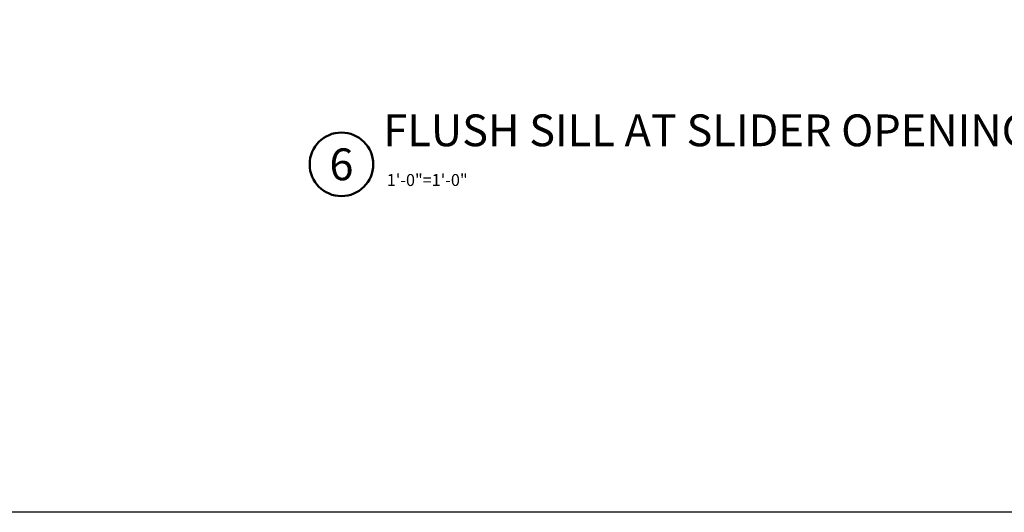
# Model space of a CAD drawing. Units: inches. Extents: x -339 to 5110, y -135 to 1042.
# Drawn here: x 98 to 106, y -65 to -61 of the extents above; entities that cross this region are included whole.
import ezdxf
from ezdxf.enums import TextEntityAlignment as Align

# ---------------------------------------------------------------- set-up
doc = ezdxf.new("R2010")
doc.units = ezdxf.units.IN
doc.header["$LTSCALE"] = 0.5
doc.header["$MEASUREMENT"] = 0
doc.layers.get('Defpoints').update_dxf_attribs({"color": 250})
doc.layers.add('Z-ANNO-TITL', color=6, linetype='Continuous', lineweight=50)
doc.styles.get("Standard").update_dxf_attribs({"font": 'arial.ttf'})

# ---------------------------------------------------------------- blocks, each defined once
blk = doc.blocks.new('*U4')
at = {"transparency": 33554687}
blk.add_lwpolyline([(0, 23.065), (31.94, 23.065), (31.94, 0), (0, 0)], close=True, dxfattribs=at)
blk.add_attdef('PAGE_NUMBER_001', text='', height=0.5, dxfattribs=at).set_placement((0.25, 22.565), align=Align.MIDDLE_LEFT)
blk = doc.blocks.new('*U1213')
at = {"transparency": 33554687}
blk.add_lwpolyline([(0.4893, 0, 0.001, 0.001, 0), (8.2311, 0, 0.05, 0.05, 0)], format="xyseb", dxfattribs=at)
at = {"ltscale": 0.25, "transparency": 33554687}
blk.add_circle((0.2393, 0), 0.25, dxfattribs=at)
at = {"ltscale": 0.25, "transparency": 33554687, "flags": 8}
for tag, p in [('VIEWNAME2', (0.5699, 0.4392)), ('VIEWNAME1', (0.5699, 0.0642))]:
    blk.add_attdef(tag, text='', height=0.25, dxfattribs=at).set_placement(p, align=Align.BOTTOM_LEFT)
at = {"transparency": 33554687, "flags": 8}
blk.add_attdef('#', text='', height=0.25, dxfattribs=at).set_placement((0.2393, 0), align=Align.MIDDLE_CENTER)
at = {"ltscale": 0.25, "transparency": 33554687, "flags": 8}
blk.add_attdef('SCALE', text='', height=0.0938, dxfattribs=at).set_placement((0.5962, -0.0764), align=Align.TOP_LEFT)
blk.add_attdef('ARCH_REF:', text='', height=0.0938, dxfattribs=at).set_placement((8.1837, -0.0764), align=Align.TOP_RIGHT)

msp = doc.modelspace()

# ---------------------------------------------------------------- block references
at = {"layer": 'Defpoints', "transparency": 33554687}
msp.add_blockref('*U4', (78.07, -65.18516), dxfattribs=at)

# ---------------------------------------------------------------- next in the draw order: block references
at = {"layer": 'Z-ANNO-TITL', "transparency": 33554687}
ref = msp.add_blockref('*U1213', (100.413, -62.44899), dxfattribs=at)
ref.add_attrib('SCALE', '1\'-0"=1\'-0"', dxfattribs={"layer": '0', "ltscale": 0.25, "transparency": 33554687, "height": 0.09375, "flags": 8}).set_placement((101.00925, -62.52539), align=Align.TOP_LEFT)
ref.add_attrib('VIEWNAME1', 'FLUSH SILL AT SLIDER OPENING (OPTIONAL)', dxfattribs={"layer": '0', "ltscale": 0.25, "transparency": 33554687, "height": 0.25, "flags": 8}).set_placement((100.9829, -62.38479), align=Align.BOTTOM_LEFT)
ref.add_attrib('#', '6', dxfattribs={"layer": '0', "transparency": 33554687, "height": 0.25, "flags": 8}).set_placement((100.65233, -62.44899), align=Align.MIDDLE_CENTER)

doc.saveas('drawing.dxf')
